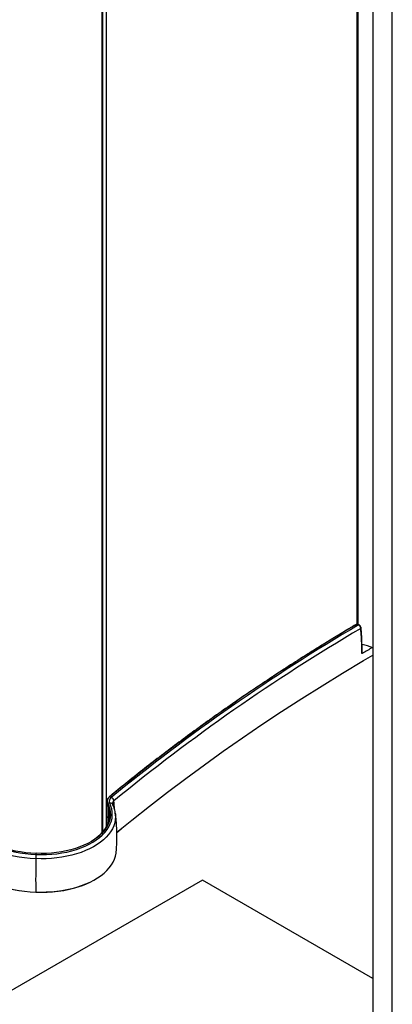
# Model space of a CAD drawing. Units: millimetres. Extents: x 0 to 297, y 1 to 209.
# Drawn here: x 259 to 269, y 62 to 89 of the extents above; entities that cross this region are included whole.
import ezdxf

# ---------------------------------------------------------------- set-up
doc = ezdxf.new("R2010")
doc.units = ezdxf.units.MM

msp = doc.modelspace()

# ---------------------------------------------------------------- linework, layer by layer
at = {"color": 8, "linetype": 'Continuous', "lineweight": 25}
for p, q in [((267.789, 72.565), (267.789, 98.861)), ((267.762, 72.577), (267.762, 98.846)), ((268.697, 46.37), (268.697, 96.558)), ((260.974, 67.025), (260.974, 94.927)), ((260.951, 94.914), (260.951, 66.999)), ((261.118, 67.685), (261.118, 67.261)), ((261.104, 67.257), (261.074, 67.269))]:
    msp.add_line(p, q, dxfattribs=at)
at = {"color": 7, "linetype": 'Continuous', "lineweight": 25}
for p, q in [((267.755, 98.842), (267.755, 72.575)), ((268.181, 96.855), (268.181, 46.605)), ((261.074, 67.168), (261.074, 94.985)), ((260.953, 67.001), (260.953, 94.915)), ((267.796, 72.552), (267.758, 72.573)), ((267.81, 72.553), (267.773, 72.575)), ((261.198, 67.942), (261.154, 67.96)), ((261.076, 67.83), (261.076, 67.807)), ((261.09, 67.771), (261.09, 67.748)), ((261.155, 67.793), (261.104, 67.785)), ((261.104, 67.717), (261.104, 67.229)), ((261.074, 67.412), (261.104, 67.437)), ((261.305, 67.527), (261.306, 67.521)), ((261.347, 67.01), (261.46, 67.102)), ((259.192, 66.423), (259.196, 66.453)), ((263.633, 65.737), (254.276, 60.335)), ((268.181, 63.111), (263.633, 65.737))]:
    msp.add_line(p, q, dxfattribs=at)
at = {"color": 8, "linetype": 'Continuous', "lineweight": 25, "flags": 128}
for points in [[(261.346, 67.013), (261.748, 67.34), (262.22, 67.715), (262.7, 68.086), (263.188, 68.454), (263.684, 68.818), (264.187, 69.179), (264.699, 69.536), (265.218, 69.889), (265.745, 70.238), (266.28, 70.584), (266.822, 70.926), (267.372, 71.263), (267.928, 71.597), (268.181, 71.746)], [(261.104, 67.785), (261.136, 67.709), (261.159, 67.632), (261.171, 67.554), (261.174, 67.476), (261.166, 67.398), (261.148, 67.321), (261.121, 67.244), (261.083, 67.169), (261.036, 67.096), (260.98, 67.025), (260.935, 66.976)], [(261.306, 67.521), (261.308, 67.506), (261.312, 67.425), (261.306, 67.344), (261.289, 67.264), (261.263, 67.184), (261.227, 67.106), (261.181, 67.029), (261.126, 66.955), (261.062, 66.883), (260.989, 66.814), (260.908, 66.748), (260.818, 66.685), (260.722, 66.627), (260.618, 66.573), (260.507, 66.523), (260.391, 66.477), (260.269, 66.437), (260.143, 66.402), (260.012, 66.372), (259.879, 66.348), (259.742, 66.329), (259.604, 66.316), (259.464, 66.309), (259.324, 66.308), (259.184, 66.312)]]:
    msp.add_lwpolyline(points, dxfattribs=at)
at = {"color": 7, "linetype": 'Continuous', "lineweight": 25, "flags": 128}
for points in [[(259.192, 66.423), (259.331, 66.419), (259.47, 66.42), (259.609, 66.428), (259.746, 66.442), (259.881, 66.461), (260.013, 66.487), (260.142, 66.518), (260.266, 66.554), (260.385, 66.596), (260.499, 66.642), (260.606, 66.694), (260.706, 66.749), (260.799, 66.809), (260.883, 66.873), (260.959, 66.941), (261.027, 67.011), (261.085, 67.084), (261.133, 67.159), (261.172, 67.237), (261.2, 67.315), (261.219, 67.395), (261.226, 67.475), (261.224, 67.556), (261.211, 67.636), (261.188, 67.715), (261.155, 67.793)], [(260.814, 66.872), (260.829, 66.884), (260.902, 66.949), (260.967, 67.017), (261.023, 67.087), (261.07, 67.16), (261.107, 67.234), (261.134, 67.31), (261.152, 67.387), (261.159, 67.464), (261.157, 67.542), (261.145, 67.619), (261.122, 67.696), (261.09, 67.771)], [(260.935, 66.976), (260.914, 66.956), (260.84, 66.891), (260.758, 66.829), (260.668, 66.771), (260.57, 66.716), (260.466, 66.666), (260.356, 66.621), (260.24, 66.581), (260.12, 66.545), (259.995, 66.515), (259.866, 66.491), (259.735, 66.472), (259.602, 66.458), (259.467, 66.451), (259.331, 66.449), (259.196, 66.453)], [(260.369, 65.572), (260.402, 65.584), (260.519, 65.629), (260.631, 65.68), (260.736, 65.735), (260.834, 65.794), (260.924, 65.857), (261.006, 65.924), (261.08, 65.993), (261.145, 66.066), (261.2, 66.141), (261.247, 66.219), (261.283, 66.298), (261.309, 66.378), (261.326, 66.459), (261.329, 66.488)], [(260.634, 65.681), (260.622, 65.675), (260.511, 65.625), (260.394, 65.58), (260.272, 65.54), (260.145, 65.504), (260.015, 65.474), (259.88, 65.45), (259.743, 65.431), (259.605, 65.418), (259.464, 65.411), (259.324, 65.41), (259.183, 65.414)], [(259.182, 65.416), (259.182, 65.415), (259.182, 65.413), (259.182, 65.412), (259.183, 65.411), (259.183, 65.411), (259.183, 65.412), (259.183, 65.413), (259.183, 65.414)]]:
    msp.add_lwpolyline(points, dxfattribs=at)
at = {"color": 7, "linetype": 'Continuous', "lineweight": 25}
for centre, radius, start, end in [((294.186, 27.709), 52.069, 120.5002, 129.3736), ((294.202, 27.725), 52.026, 120.5008, 129.3736), ((294.227, 27.689), 51.956, 120.5015, 129.3737), ((267.646, 70.605), 1.441, 68.1835, 80.2702), ((298.17, 20.744), 59.347, 120.36825, 120.66362), ((261.223, 67.831), 0.146, 123.4958, 204.2667), ((261.232, 67.843), 0.14, 123.4958, 204.2667), ((261.15, 67.953), 0.00782, 131.6147, 183.2643), ((261.264, 67.842), 0.12, 123.4958, 204.2667), ((261.151, 67.834), 0.118, 8.7739, 66.7714), ((261.207, 67.807), 0.131, 180.3036, 207.0424), ((261.106, 67.769), 0.0157, 96.7951, 174.0472), ((260.519, 67.457), 0.641, 1.4507, 26.9664), ((259.359, 70.195), 3.887, 249.7849, 267.414), ((259.361, 70.176), 3.757, 249.7849, 267.414), ((259.362, 70.126), 3.676, 249.7849, 267.414), ((302.239, 65.776), 43.059, 179.2872, 180.4788), ((260.098, 66.304), 0.914, 172.56, 179.5289), ((259.359, 69.331), 3.918, 249.7849, 267.414), ((259.359, 69.306), 3.896, 249.7849, 267.414)]:
    msp.add_arc(centre, radius, start, end, dxfattribs=at)
at = {"color": 8, "linetype": 'Continuous', "lineweight": 25}
for centre, radius, start, end in [((267.754, 72.567), 0.00719, 54.5399, 115.7147), ((267.804, 72.541), 0.0137, 63.4286, 127.3148), ((267.852, 72.467), 0.0126, 290.9134, 358.7508), ((261.15, 67.952), 0.0089, 63.2638, 124.9206), ((261.318, 67.778), 0.0893, 124.1497, 186.1908), ((256.235, 67.292), 5.063, 3.7345, 6.3573), ((261.172, 67.727), 0.0684, 30.0356, 104.8609), ((259.37, 68.587), 3.176, 266.6134, 288.3267)]:
    msp.add_arc(centre, radius, start, end, dxfattribs=at)
at = {"color": 7, "linetype": 'Continuous', "lineweight": 25}
for points, knots in [([(267.751, 72.574), (267.658, 72.518), (267.389, 72.358), (266.948, 72.09), (266.431, 71.767), (265.92, 71.442), (265.416, 71.113), (264.919, 70.78), (264.429, 70.444), (263.946, 70.105), (263.47, 69.763), (263.001, 69.417), (262.539, 69.068), (262.084, 68.716), (261.644, 68.367), (261.333, 68.114), (261.17, 67.98), (261.145, 67.959)], [0, 0, 0, 0, 0.038571, 0.111854, 0.185139, 0.258423, 0.331707, 0.404991, 0.478275, 0.55156, 0.624844, 0.698128, 0.771412, 0.844696, 0.91798, 0.987407, 1, 1, 1, 1]), ([(267.772, 72.574), (267.772, 72.575), (267.769, 72.577), (267.764, 72.577), (267.757, 72.577), (267.753, 72.575), (267.751, 72.574)], [0, 0, 0, 0, 0.0890726, 0.4183369, 0.724791, 1, 1, 1, 1]), ([(267.856, 72.455), (267.855, 72.464), (267.852, 72.481), (267.839, 72.507), (267.822, 72.531), (267.807, 72.545), (267.798, 72.55), (267.796, 72.552)], [0, 0, 0, 0, 0.231702, 0.4634, 0.695107, 0.926833, 1, 1, 1, 1]), ([(267.864, 72.466), (267.864, 72.467), (267.864, 72.476), (267.859, 72.494), (267.846, 72.519), (267.829, 72.54), (267.816, 72.548), (267.81, 72.552)], [0, 0, 0, 0, 0.018627, 0.269651, 0.523795, 0.781574, 1, 1, 1, 1]), ([(267.881, 71.791), (267.881, 71.803), (267.883, 71.876), (267.883, 72.021), (267.875, 72.231), (267.863, 72.38), (267.856, 72.455)], [0, 0, 0, 0, 0.053318, 0.340317, 0.669797, 1, 1, 1, 1]), ([(267.889, 71.803), (267.889, 71.842), (267.892, 71.942), (267.888, 72.107), (267.88, 72.288), (267.869, 72.41), (267.864, 72.467)], [0, 0, 0, 0, 0.184104, 0.466803, 0.749628, 1, 1, 1, 1]), ([(267.903, 71.793), (267.901, 71.792), (267.894, 71.788), (267.887, 71.79), (267.882, 71.791), (267.881, 71.791), (267.881, 71.791)], [0, 0, 0, 0, 0.274398, 0.878125, 0.994971, 1, 1, 1, 1]), ([(267.891, 71.808), (267.894, 71.806), (267.901, 71.802), (267.902, 71.796), (267.903, 71.793)], [0, 0, 0, 0, 0.479772, 1, 1, 1, 1]), ([(261.231, 67.761), (261.231, 67.763), (261.229, 67.766), (261.229, 67.768), (261.229, 67.769)], [0, 0, 0, 0, 0.466707, 1, 1, 1, 1]), ([(261.306, 67.521), (261.305, 67.524), (261.303, 67.553), (261.29, 67.609), (261.266, 67.686), (261.243, 67.737), (261.231, 67.761)], [0, 0, 0, 0, 0.035829, 0.35935, 0.683824, 1, 1, 1, 1]), ([(261.328, 66.488), (261.33, 66.502), (261.339, 66.582), (261.347, 66.729), (261.351, 66.929), (261.345, 67.129), (261.33, 67.326), (261.316, 67.459), (261.305, 67.526), (261.305, 67.527)], [0, 0, 0, 0, 0.040645, 0.232796, 0.424465, 0.615566, 0.805998, 0.995666, 1, 1, 1, 1])]:
    msp.add_open_spline(points, degree=3, knots=knots, dxfattribs=at)
at = {"color": 8, "linetype": 'Continuous', "lineweight": 25}
for points, knots in [([(267.772, 72.574), (267.772, 72.575), (267.77, 72.576), (267.765, 72.576), (267.761, 72.574), (267.758, 72.573)], [0, 0, 0, 0, 0.140468, 0.570237, 1, 1, 1, 1]), ([(267.881, 71.791), (267.882, 71.792), (267.886, 71.794), (267.889, 71.798), (267.889, 71.802), (267.889, 71.803)], [0, 0, 0, 0, 0.265523, 0.696797, 1, 1, 1, 1])]:
    msp.add_open_spline(points, degree=3, knots=knots, dxfattribs=at)

doc.saveas('drawing.dxf')
